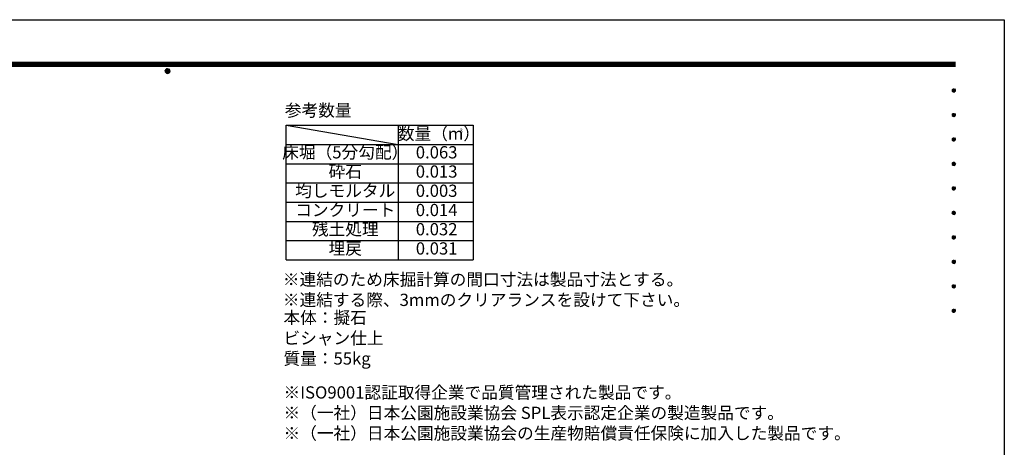
# Model space of a CAD drawing. Extents: x 0 to 4200, y 0 to 2970.
# Drawn here: x 1785 to 4200, y 1922 to 2970 of the extents above; entities that cross this region are included whole.
import ezdxf
from ezdxf.enums import TextEntityAlignment as Align

# ---------------------------------------------------------------- set-up
doc = ezdxf.new("R2010")
doc.units = 0
doc.header["$LTSCALE"] = 3
doc.layers.get('0').update_dxf_attribs({"linetype": 'CONTINUOUS'})
doc.layers.get('DEFPOINTS').update_dxf_attribs({"linetype": 'CONTINUOUS'})
doc.layers.add('P_3TEXT', color=60, linetype='CONTINUOUS')
doc.layers.add('P_5DRAWFRAME', color=104, linetype='CONTINUOUS')
doc.styles.add('BIGFONT', font='simplex.shx', dxfattribs={"bigfont": 'bigfont.shx'})

# ---------------------------------------------------------------- blocks, each defined once
blk = doc.blocks.new('DFP3')
at = {"color": 0}
for p, q in [((21.5, 286.6), (408, 286.6)), ((21.5, 286.55), (408, 286.55)), ((21.5, 286.5), (408, 286.5)), ((21.5, 286.45), (408, 286.45)), ((21.5, 286.4), (408, 286.4)), ((408, 286.35), (21.5, 286.35)), ((21.5, 286.3), (408, 286.3)), ((408, 286.25), (21.5, 286.25)), ((21.5, 286.2), (408, 286.2)), ((408, 286.15), (21.5, 286.15)), ((21.5, 286.1), (408, 286.1)), ((21.5, 286.05), (408, 286.05)), ((21.5, 286), (408, 286)), ((21.5, 285.95), (408, 285.95)), ((21.5, 285.9), (408, 285.9)), ((21.5, 285.85), (408, 285.85)), ((21.5, 285.8), (408, 285.8)), ((21.5, 285.75), (408, 285.75)), ((21.5, 285.7), (408, 285.7)), ((408, 285.65), (21.5, 285.65)), ((21.5, 285.6), (408, 285.6)), ((214.15, 284.4), (214.75, 285)), ((214.15, 284.33), (214.82, 285)), ((214.15, 284.48), (214.67, 285)), ((214.15, 284.47), (214.82, 283.8)), ((214.15, 284.4), (214.75, 283.8)), ((214.15, 284.32), (214.67, 283.8)), ((214.16, 284.27), (214.88, 284.99)), ((214.16, 284.53), (214.88, 283.81)), ((214.17, 284.56), (214.59, 284.98)), ((214.17, 284.24), (214.59, 283.82)), ((214.18, 284.22), (214.93, 284.97)), ((214.18, 284.58), (214.93, 283.83)), ((214.2, 284.17), (214.98, 284.95)), ((214.2, 284.63), (214.98, 283.85)), ((214.22, 284.12), (215.03, 284.93)), ((214.22, 284.68), (214.47, 284.93)), ((214.22, 284.68), (215.03, 283.87)), ((214.22, 284.12), (214.47, 283.87)), ((214.25, 284.07), (215.08, 284.9)), ((214.25, 284.73), (215.08, 283.9)), ((214.28, 284.03), (215.12, 284.87)), ((214.28, 284.77), (215.12, 283.93)), ((214.31, 283.99), (215.16, 284.84)), ((214.31, 284.81), (215.16, 283.96)), ((214.34, 284.84), (215.19, 283.99)), ((214.34, 283.96), (215.19, 284.81)), ((214.38, 284.87), (215.22, 284.03)), ((214.38, 283.93), (215.22, 284.77)), ((214.42, 284.9), (215.25, 284.07)), ((214.42, 283.9), (215.25, 284.73)), ((214.47, 284.93), (215.28, 284.12)), ((214.47, 283.87), (215.28, 284.68)), ((214.52, 284.95), (215.3, 284.17)), ((214.52, 283.85), (215.3, 284.63)), ((214.57, 284.97), (215.32, 284.22)), ((214.57, 283.83), (215.32, 284.58)), ((214.62, 284.99), (215.34, 284.27)), ((214.62, 283.81), (215.34, 284.53)), ((214.68, 285), (215.35, 284.33)), ((214.68, 283.8), (215.35, 284.47)), ((214.75, 285), (215.35, 284.4)), ((214.75, 283.8), (215.35, 284.4)), ((214.83, 284.99), (215.34, 284.48)), ((214.83, 283.81), (215.34, 284.32)), ((214.92, 284.98), (215.33, 284.57)), ((214.92, 283.82), (215.33, 284.23)), ((215.04, 284.93), (215.28, 284.69)), ((215.04, 283.87), (215.28, 284.11)), ((407.2, 279.65), (407.6, 280.05)), ((407.2, 279.65), (407.6, 279.25)), ((407.21, 279.73), (407.52, 280.04)), ((407.21, 279.58), (407.67, 280.04)), ((407.21, 279.72), (407.67, 279.26)), ((407.21, 279.57), (407.52, 279.26)), ((407.22, 279.53), (407.72, 280.03)), ((407.22, 279.77), (407.72, 279.27)), ((407.24, 279.48), (407.77, 280.01)), ((407.24, 279.82), (407.77, 279.29)), ((407.25, 279.84), (407.41, 280)), ((407.25, 279.46), (407.41, 279.3)), ((407.26, 279.43), (407.82, 279.99)), ((407.26, 279.87), (407.82, 279.31)), ((407.29, 279.39), (407.86, 279.96)), ((407.29, 279.91), (407.86, 279.34)), ((407.33, 279.94), (407.89, 279.38)), ((407.33, 279.36), (407.89, 279.92)), ((407.37, 279.98), (407.93, 279.42)), ((407.37, 279.32), (407.93, 279.88)), ((407.41, 280), (407.95, 279.46)), ((407.41, 279.3), (407.95, 279.84)), ((407.46, 280.03), (407.98, 279.51)), ((407.46, 279.27), (407.98, 279.79)), ((407.52, 280.04), (407.99, 279.57)), ((407.52, 279.26), (407.99, 279.73)), ((407.58, 280.05), (408, 279.63)), ((407.58, 279.25), (408, 279.67)), ((407.65, 280.05), (408, 279.7)), ((407.65, 279.25), (408, 279.6)), ((407.75, 280.02), (407.97, 279.8)), ((407.75, 279.28), (407.97, 279.5)), ((407.2, 273.65), (407.6, 274.05)), ((407.2, 273.65), (407.6, 273.25)), ((407.21, 273.73), (407.52, 274.04)), ((407.21, 273.58), (407.67, 274.04)), ((407.21, 273.72), (407.67, 273.26)), ((407.21, 273.57), (407.52, 273.26)), ((407.22, 273.53), (407.72, 274.03)), ((407.22, 273.77), (407.72, 273.27)), ((407.24, 273.48), (407.77, 274.01)), ((407.24, 273.82), (407.77, 273.29)), ((407.25, 273.84), (407.41, 274)), ((407.25, 273.46), (407.41, 273.3)), ((407.26, 273.43), (407.82, 273.99)), ((407.26, 273.87), (407.82, 273.31)), ((407.29, 273.39), (407.86, 273.96)), ((407.29, 273.91), (407.86, 273.34)), ((407.33, 273.94), (407.89, 273.38)), ((407.33, 273.36), (407.89, 273.92)), ((407.37, 273.98), (407.93, 273.42)), ((407.37, 273.32), (407.93, 273.88)), ((407.41, 274), (407.95, 273.46)), ((407.41, 273.3), (407.95, 273.84)), ((407.46, 274.03), (407.98, 273.51)), ((407.46, 273.27), (407.98, 273.79)), ((407.52, 274.04), (407.99, 273.57)), ((407.52, 273.26), (407.99, 273.73)), ((407.58, 274.05), (408, 273.63)), ((407.58, 273.25), (408, 273.67)), ((407.65, 274.05), (408, 273.7)), ((407.65, 273.25), (408, 273.6)), ((407.75, 274.02), (407.97, 273.8)), ((407.75, 273.28), (407.97, 273.5)), ((407.2, 267.65), (407.6, 268.05)), ((407.2, 267.65), (407.6, 267.25)), ((407.21, 267.73), (407.52, 268.04)), ((407.21, 267.58), (407.67, 268.04)), ((407.21, 267.72), (407.67, 267.26)), ((407.21, 267.57), (407.52, 267.26)), ((407.22, 267.53), (407.72, 268.03)), ((407.22, 267.77), (407.72, 267.27)), ((407.24, 267.48), (407.77, 268.01)), ((407.24, 267.82), (407.77, 267.29)), ((407.25, 267.84), (407.41, 268)), ((407.25, 267.46), (407.41, 267.3)), ((407.26, 267.43), (407.82, 267.99)), ((407.26, 267.87), (407.82, 267.31)), ((407.29, 267.39), (407.86, 267.96)), ((407.29, 267.91), (407.86, 267.34)), ((407.33, 267.94), (407.89, 267.38)), ((407.33, 267.36), (407.89, 267.92)), ((407.37, 267.98), (407.93, 267.42)), ((407.37, 267.32), (407.93, 267.88)), ((407.41, 268), (407.95, 267.46)), ((407.41, 267.3), (407.95, 267.84)), ((407.46, 268.03), (407.98, 267.51)), ((407.46, 267.27), (407.98, 267.79)), ((407.52, 268.04), (407.99, 267.57)), ((407.52, 267.26), (407.99, 267.73)), ((407.58, 268.05), (408, 267.63)), ((407.58, 267.25), (408, 267.67)), ((407.65, 268.05), (408, 267.7)), ((407.65, 267.25), (408, 267.6)), ((407.75, 268.02), (407.97, 267.8)), ((407.75, 267.28), (407.97, 267.5)), ((407.2, 261.65), (407.6, 262.05)), ((407.2, 261.65), (407.6, 261.25)), ((407.21, 261.73), (407.52, 262.04)), ((407.21, 261.58), (407.67, 262.04)), ((407.21, 261.72), (407.67, 261.26)), ((407.21, 261.57), (407.52, 261.26)), ((407.22, 261.53), (407.72, 262.03)), ((407.22, 261.77), (407.72, 261.27)), ((407.24, 261.48), (407.77, 262.01)), ((407.24, 261.82), (407.77, 261.29)), ((407.25, 261.84), (407.41, 262)), ((407.25, 261.46), (407.41, 261.3)), ((407.26, 261.43), (407.82, 261.99)), ((407.26, 261.87), (407.82, 261.31)), ((407.29, 261.39), (407.86, 261.96)), ((407.29, 261.91), (407.86, 261.34)), ((407.33, 261.94), (407.89, 261.38)), ((407.33, 261.36), (407.89, 261.92)), ((407.37, 261.98), (407.93, 261.42)), ((407.37, 261.32), (407.93, 261.88)), ((407.41, 262), (407.95, 261.46)), ((407.41, 261.3), (407.95, 261.84)), ((407.46, 262.03), (407.98, 261.51)), ((407.46, 261.27), (407.98, 261.79)), ((407.52, 262.04), (407.99, 261.57)), ((407.52, 261.26), (407.99, 261.73)), ((407.58, 262.05), (408, 261.63)), ((407.58, 261.25), (408, 261.67)), ((407.65, 262.05), (408, 261.7)), ((407.65, 261.25), (408, 261.6)), ((407.75, 262.02), (407.97, 261.8)), ((407.75, 261.28), (407.97, 261.5)), ((407.2, 255.65), (407.6, 256.05)), ((407.21, 255.73), (407.52, 256.04)), ((407.21, 255.58), (407.67, 256.04)), ((407.22, 255.53), (407.72, 256.03)), ((407.46, 256.03), (407.98, 255.51)), ((407.52, 256.04), (407.99, 255.57)), ((407.58, 256.05), (408, 255.63)), ((407.65, 256.05), (408, 255.7)), ((407.75, 256.02), (407.97, 255.8)), ((407.2, 255.65), (407.6, 255.25)), ((407.21, 255.72), (407.67, 255.26)), ((407.21, 255.57), (407.52, 255.26)), ((407.22, 255.77), (407.72, 255.27)), ((407.24, 255.48), (407.77, 256.01)), ((407.24, 255.82), (407.77, 255.29)), ((407.25, 255.84), (407.41, 256)), ((407.25, 255.46), (407.41, 255.3)), ((407.26, 255.43), (407.82, 255.99)), ((407.26, 255.87), (407.82, 255.31)), ((407.29, 255.39), (407.86, 255.96)), ((407.29, 255.91), (407.86, 255.34)), ((407.33, 255.94), (407.89, 255.38)), ((407.33, 255.36), (407.89, 255.92)), ((407.37, 255.98), (407.93, 255.42)), ((407.37, 255.32), (407.93, 255.88)), ((407.41, 256), (407.95, 255.46)), ((407.41, 255.3), (407.95, 255.84)), ((407.46, 255.27), (407.98, 255.79)), ((407.52, 255.26), (407.99, 255.73)), ((407.58, 255.25), (408, 255.67)), ((407.65, 255.25), (408, 255.6)), ((407.75, 255.28), (407.97, 255.5)), ((407.2, 249.65), (407.6, 250.05)), ((407.2, 249.65), (407.6, 249.25)), ((407.21, 249.73), (407.52, 250.04)), ((407.21, 249.58), (407.67, 250.04)), ((407.21, 249.72), (407.67, 249.26)), ((407.21, 249.57), (407.52, 249.26)), ((407.22, 249.53), (407.72, 250.03)), ((407.22, 249.77), (407.72, 249.27)), ((407.24, 249.48), (407.77, 250.01)), ((407.24, 249.82), (407.77, 249.29)), ((407.25, 249.84), (407.41, 250)), ((407.25, 249.46), (407.41, 249.3)), ((407.26, 249.43), (407.82, 249.99)), ((407.26, 249.87), (407.82, 249.31)), ((407.29, 249.39), (407.86, 249.96)), ((407.29, 249.91), (407.86, 249.34)), ((407.33, 249.94), (407.89, 249.38)), ((407.33, 249.36), (407.89, 249.92)), ((407.37, 249.98), (407.93, 249.42)), ((407.37, 249.32), (407.93, 249.88)), ((407.41, 250), (407.95, 249.46)), ((407.41, 249.3), (407.95, 249.84)), ((407.46, 250.03), (407.98, 249.51)), ((407.46, 249.27), (407.98, 249.79)), ((407.52, 250.04), (407.99, 249.57)), ((407.52, 249.26), (407.99, 249.73)), ((407.58, 250.05), (408, 249.63)), ((407.58, 249.25), (408, 249.67)), ((407.65, 250.05), (408, 249.7)), ((407.65, 249.25), (408, 249.6)), ((407.75, 250.02), (407.97, 249.8)), ((407.75, 249.28), (407.97, 249.5)), ((407.2, 243.65), (407.6, 244.05)), ((407.21, 243.73), (407.52, 244.04)), ((407.21, 243.58), (407.67, 244.04)), ((407.22, 243.53), (407.72, 244.03)), ((407.24, 243.48), (407.77, 244.01)), ((407.25, 243.84), (407.41, 244)), ((407.26, 243.43), (407.82, 243.99)), ((407.29, 243.39), (407.86, 243.96)), ((407.33, 243.94), (407.89, 243.38)), ((407.37, 243.98), (407.93, 243.42)), ((407.41, 244), (407.95, 243.46)), ((407.46, 244.03), (407.98, 243.51)), ((407.52, 244.04), (407.99, 243.57)), ((407.58, 244.05), (408, 243.63)), ((407.65, 244.05), (408, 243.7)), ((407.75, 244.02), (407.97, 243.8)), ((407.2, 243.65), (407.6, 243.25)), ((407.21, 243.72), (407.67, 243.26)), ((407.21, 243.57), (407.52, 243.26)), ((407.22, 243.77), (407.72, 243.27)), ((407.24, 243.82), (407.77, 243.29)), ((407.25, 243.46), (407.41, 243.3)), ((407.26, 243.87), (407.82, 243.31)), ((407.29, 243.91), (407.86, 243.34)), ((407.33, 243.36), (407.89, 243.92)), ((407.37, 243.32), (407.93, 243.88)), ((407.41, 243.3), (407.95, 243.84)), ((407.46, 243.27), (407.98, 243.79)), ((407.52, 243.26), (407.99, 243.73)), ((407.58, 243.25), (408, 243.67)), ((407.65, 243.25), (408, 243.6)), ((407.75, 243.28), (407.97, 243.5)), ((407.2, 237.65), (407.6, 238.05)), ((407.2, 237.65), (407.6, 237.25)), ((407.21, 237.73), (407.52, 238.04)), ((407.21, 237.58), (407.67, 238.04)), ((407.21, 237.72), (407.67, 237.26)), ((407.21, 237.57), (407.52, 237.26)), ((407.22, 237.53), (407.72, 238.03)), ((407.22, 237.77), (407.72, 237.27)), ((407.24, 237.48), (407.77, 238.01)), ((407.24, 237.82), (407.77, 237.29)), ((407.25, 237.84), (407.41, 238)), ((407.25, 237.46), (407.41, 237.3)), ((407.26, 237.43), (407.82, 237.99)), ((407.26, 237.87), (407.82, 237.31)), ((407.29, 237.39), (407.86, 237.96)), ((407.29, 237.91), (407.86, 237.34)), ((407.33, 237.94), (407.89, 237.38)), ((407.33, 237.36), (407.89, 237.92)), ((407.37, 237.98), (407.93, 237.42)), ((407.37, 237.32), (407.93, 237.88)), ((407.41, 238), (407.95, 237.46)), ((407.41, 237.3), (407.95, 237.84)), ((407.46, 238.03), (407.98, 237.51)), ((407.46, 237.27), (407.98, 237.79)), ((407.52, 238.04), (407.99, 237.57)), ((407.52, 237.26), (407.99, 237.73)), ((407.58, 238.05), (408, 237.63)), ((407.58, 237.25), (408, 237.67)), ((407.65, 238.05), (408, 237.7)), ((407.65, 237.25), (408, 237.6)), ((407.75, 238.02), (407.97, 237.8)), ((407.75, 237.28), (407.97, 237.5)), ((407.2, 231.65), (407.6, 232.05)), ((407.21, 231.73), (407.52, 232.04)), ((407.21, 231.58), (407.67, 232.04)), ((407.22, 231.53), (407.72, 232.03)), ((407.24, 231.48), (407.77, 232.01)), ((407.25, 231.84), (407.41, 232)), ((407.26, 231.43), (407.82, 231.99)), ((407.26, 231.87), (407.82, 231.31)), ((407.29, 231.39), (407.86, 231.96)), ((407.29, 231.91), (407.86, 231.34)), ((407.33, 231.94), (407.89, 231.38)), ((407.33, 231.36), (407.89, 231.92)), ((407.37, 231.98), (407.93, 231.42)), ((407.37, 231.32), (407.93, 231.88)), ((407.41, 232), (407.95, 231.46)), ((407.46, 232.03), (407.98, 231.51)), ((407.52, 232.04), (407.99, 231.57)), ((407.58, 232.05), (408, 231.63)), ((407.65, 232.05), (408, 231.7)), ((407.75, 232.02), (407.97, 231.8)), ((407.2, 231.65), (407.6, 231.25)), ((407.21, 231.72), (407.67, 231.26)), ((407.21, 231.57), (407.52, 231.26)), ((407.22, 231.77), (407.72, 231.27)), ((407.24, 231.82), (407.77, 231.29)), ((407.25, 231.46), (407.41, 231.3)), ((407.41, 231.3), (407.95, 231.84)), ((407.46, 231.27), (407.98, 231.79)), ((407.52, 231.26), (407.99, 231.73)), ((407.58, 231.25), (408, 231.67)), ((407.65, 231.25), (408, 231.6)), ((407.75, 231.28), (407.97, 231.5)), ((407.2, 225.65), (407.6, 226.05)), ((407.2, 225.65), (407.6, 225.25)), ((407.21, 225.73), (407.52, 226.04)), ((407.21, 225.58), (407.67, 226.04)), ((407.21, 225.72), (407.67, 225.26)), ((407.21, 225.57), (407.52, 225.26)), ((407.22, 225.53), (407.72, 226.03)), ((407.22, 225.77), (407.72, 225.27)), ((407.24, 225.48), (407.77, 226.01)), ((407.24, 225.82), (407.77, 225.29)), ((407.25, 225.84), (407.41, 226)), ((407.25, 225.46), (407.41, 225.3)), ((407.26, 225.43), (407.82, 225.99)), ((407.26, 225.87), (407.82, 225.31)), ((407.29, 225.39), (407.86, 225.96)), ((407.29, 225.91), (407.86, 225.34)), ((407.33, 225.94), (407.89, 225.38)), ((407.33, 225.36), (407.89, 225.92)), ((407.37, 225.98), (407.93, 225.42)), ((407.37, 225.32), (407.93, 225.88)), ((407.41, 226), (407.95, 225.46)), ((407.41, 225.3), (407.95, 225.84)), ((407.46, 226.03), (407.98, 225.51)), ((407.46, 225.27), (407.98, 225.79)), ((407.52, 226.04), (407.99, 225.57)), ((407.52, 225.26), (407.99, 225.73)), ((407.58, 226.05), (408, 225.63)), ((407.58, 225.25), (408, 225.67)), ((407.65, 226.05), (408, 225.7)), ((407.65, 225.25), (408, 225.6)), ((407.75, 226.02), (407.97, 225.8)), ((407.75, 225.28), (407.97, 225.5))]:
    blk.add_line(p, q, dxfattribs=at)
at = {"layer": 'DEFPOINTS', "color": 0}
for p, q in [((0, 297), (420, 297)), ((420, 297), (420, 0))]:
    blk.add_line(p, q, dxfattribs=at)
at = {"color": 83, "style": 'BIGFONT', "flags": 8}
for tag, p in [('REV04', (27.26, 27.96)), ('REV03', (27.26, 22.49)), ('REV02', (27.26, 16.49)), ('REV01', (27.26, 11.3))]:
    blk.add_attdef(tag, text='', height=2, dxfattribs=at).set_placement(p, align=Align.BOTTOM_LEFT)
for tag, p in [('R4D', (93.12, 27.96)), ('R4C', (102.25, 27.96)), ('R4A', (111.37, 27.96)), ('R3D', (93.12, 22.49)), ('R3C', (102.25, 22.49)), ('R3A', (111.37, 22.49)), ('R2D', (93.12, 16.49)), ('R2C', (102.25, 16.49)), ('R2A', (111.37, 16.49)), ('R1D', (93.12, 11.3)), ('R1C', (102.25, 11.3)), ('R1A', (111.37, 11.3))]:
    blk.add_attdef(tag, text='', height=2, dxfattribs=at).set_placement(p, align=Align.BOTTOM_CENTER)
at = {"color": 83, "style": 'BIGFONT'}
for tag, height, p in [('PROJECT1', 4, (283.38, 25.6)), ('DATE', 3, (344.68, 25.84)), ('SCALE', 3, (379.68, 25.84)), ('PROJECT2', 4, (284.2, 17.84)), ('PROJECT3', 4, (284.2, 10.57)), ('DWGNO', 3, (358.68, 10.57))]:
    blk.add_attdef(tag, text='', height=height, dxfattribs=at).set_placement(p, align=Align.BOTTOM_CENTER)

msp = doc.modelspace()

# ---------------------------------------------------------------- linework, layer by layer
at = {"layer": 'P_3TEXT', "linetype": 'Continuous'}
for p, q in [((2438.74, 2381.4), (2438.74, 2711.36)), ((2438.74, 2711.36), (2713.24, 2664.21)), ((2438.74, 2711.36), (2896.92, 2711.36)), ((2713.24, 2711.36), (2713.24, 2381.4)), ((2896.92, 2711.36), (2896.92, 2381.4)), ((2438.74, 2664.21), (2896.92, 2664.21)), ((2438.74, 2617.07), (2896.92, 2617.07)), ((2438.74, 2569.93), (2896.92, 2569.93)), ((2438.74, 2522.78), (2896.92, 2522.78)), ((2438.74, 2475.64), (2896.92, 2475.64)), ((2438.74, 2428.54), (2896.92, 2428.54)), ((2438.74, 2381.4), (2896.92, 2381.4))]:
    msp.add_line(p, q, dxfattribs=at)

# ---------------------------------------------------------------- block references
at = {"layer": 'P_5DRAWFRAME', "xscale": 10, "yscale": 10, "zscale": 10}
msp.add_blockref('DFP3', (0, 0), dxfattribs=at)

# ---------------------------------------------------------------- texts
at = {"layer": 'P_3TEXT', "style": 'BIGFONT'}
for s, insert, char_height, width, attachment_point in [('参考数量', (2516.99, 2743.83), 30, 154.0129, 5), ('数量（m）', (2813.16, 2686.72), 30, 204.8139, 5), ('3', (2867.89, 2696.67), 10, 36.0073, 5), ('床堀（5分勾配）', (2583.34, 2641.12), 30, 264.2705, 5), ('0.063', (2807.51, 2641.12), 30, 226.4114, 5), ('砕石', (2583.34, 2593.98), 30, 264.2705, 5), ('0.013', (2807.51, 2593.98), 30, 226.4114, 5), ('均しモルタル', (2583.34, 2546.83), 30, 264.2705, 5), ('0.003', (2807.51, 2546.83), 30, 226.4114, 5), ('コンクリート', (2583.34, 2499.69), 30, 264.2705, 5), ('0.014', (2807.51, 2499.69), 30, 226.4114, 5), ('残土処理', (2583.34, 2452.59), 30, 264.2705, 5), ('0.032', (2807.51, 2452.59), 30, 226.4114, 5), ('埋戻', (2583.34, 2405.45), 30, 264.2705, 5), ('0.031', (2807.51, 2405.45), 30, 226.4113, 5), ('\\P※連結のため床掘計算の間口寸法は製品寸法とする。\\P※連結する際、3mmのクリアランスを設けて下さい。', (2430.2, 2398.3), 30, 939.5828, 1), ('本体：擬石\\P\u3000\u3000\u3000ビシャン仕上\\P質量：55kg', (2431.8, 2254.56), 30, 939.5828, 1), ('※ISO9001認証取得企業で品質管理された製品です。\\P※（一社）日本公園施設業協会 SPL表示認定企業の製造製品です。\\P※（一社）日本公園施設業協会の生産物賠償責任保険に加入した製品です。', (2431.8, 2071.35), 30, 1246.2576, 1)]:
    msp.add_mtext(s, dxfattribs=dict(at, insert=insert, char_height=char_height, width=width, attachment_point=attachment_point))

doc.saveas('drawing.dxf')
